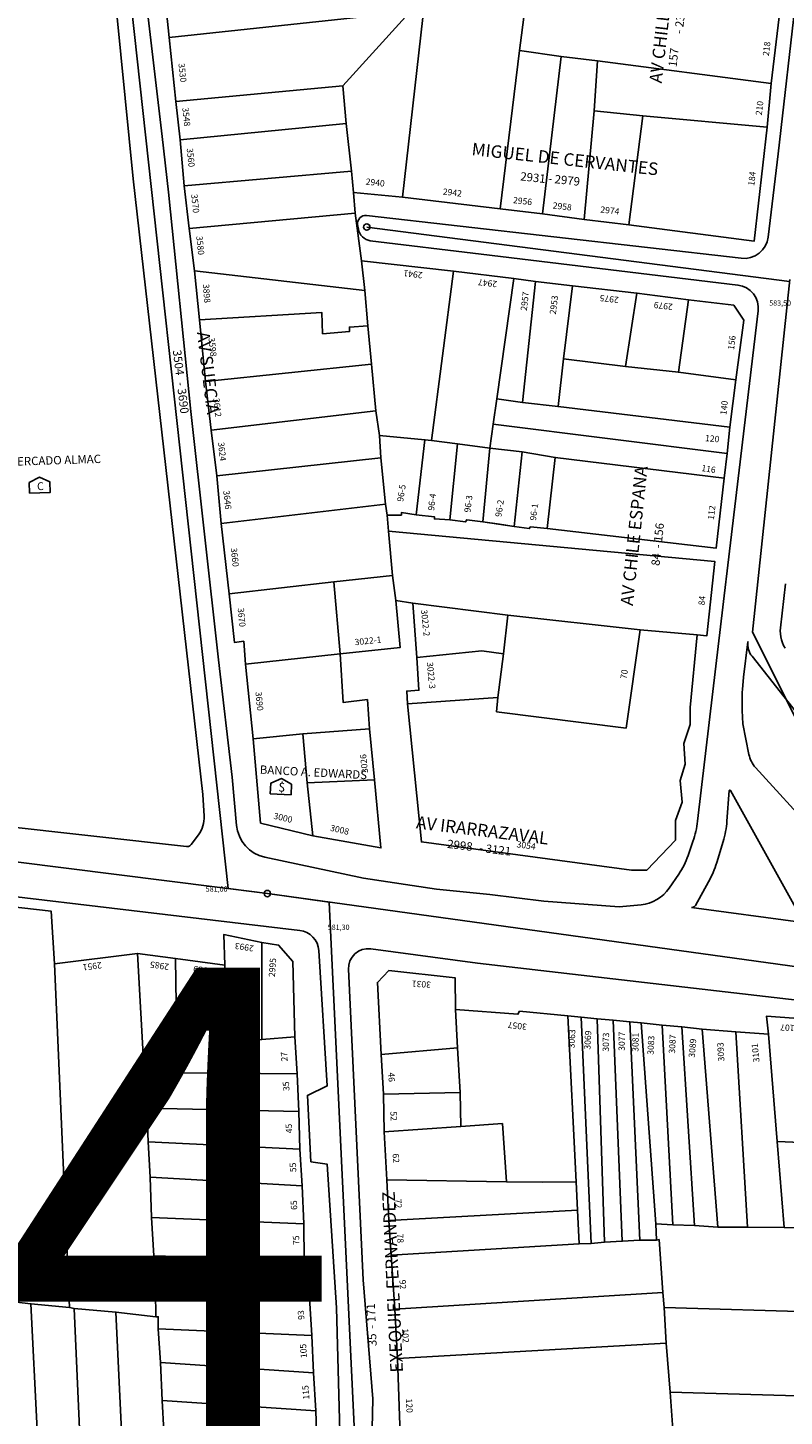
# Model space of a CAD drawing. Extents: x 347605 to 354947, y 6294400 to 6301858.
# Drawn here: x 351314 to 351494, y 6297063 to 6297394 of the extents above; entities that cross this region are included whole.
import ezdxf

# ---------------------------------------------------------------- set-up
doc = ezdxf.new("R2010")
doc.units = 0
doc.header["$MEASUREMENT"] = 0
doc.layers.get('0').update_dxf_attribs({"linetype": 'CONTINUOUS'})
for name, color, linetype in [('1010', 7, 'CONTINUOUS'), ('1400', 7, 'CONTINUOUS'), ('1500', 7, 'CONTINUOUS'), ('2000', 7, 'CONTINUOUS'), ('2510', 7, 'CONTINUOUS'), ('LIMITE_PREDIAL', 7, 'CONTINUOUS')]:
    doc.layers.add(name, color=color, linetype=linetype)

msp = doc.modelspace()

# ---------------------------------------------------------------- linework, layer by layer
at = {"color": 10}
for points in [[(351332.39, 6297455.16), (351361.6, 6297188.87), (351370.94, 6297187.69)], [(351394.65, 6297346.76), (351495.54, 6297333.8)], [(351495.62, 6297334.25), (351486.64, 6297250.11), (351528.89, 6297165.82)], [(351250.78, 6297202.81), (351370.94, 6297187.69)], [(351370.94, 6297187.69), (351528.89, 6297165.82)], [(351370.94, 6297187.69), (351385.7, 6297185.65), (351392.01, 6297052.21), (351389.19, 6297006.47)]]:
    msp.add_lwpolyline(points, dxfattribs=at)
at = {"color": 1}
for points in [[(351314.15, 6297283.26), (351319.13, 6297283.42), (351319.05, 6297285.92), (351316.52, 6297287.08), (351314.07, 6297285.76), (351314.15, 6297283.26)], [(351371.6, 6297211.53), (351376.58, 6297211.27), (351376.71, 6297213.76), (351374.29, 6297215.14), (351371.73, 6297214.02), (351371.6, 6297211.53)]]:
    msp.add_lwpolyline(points, dxfattribs=at)
at = {"layer": '1400', "color": 2}
for points in [[(351426.29, 6297275.81), (351422.3, 6297276.4), (351418.5, 6297276.9), (351418.2, 6297276.4), (351414.5, 6297276.9), (351410.8, 6297277.1), (351410.8, 6297277.6), (351406.4, 6297278.1), (351402.9, 6297278.6), (351402.9, 6297278), (351399.5, 6297278), (351399.8, 6297274.2), (351477.7, 6297266.9), (351475.8, 6297249.2), (351473.5, 6297249.4), (351471.8, 6297232.1), (351471.8, 6297228), (351470.3, 6297223.5), (351470.6, 6297218.6), (351469.4, 6297214.7), (351469.9, 6297209.5), (351468.3, 6297205.1), (351468.3, 6297200.4), (351461.5, 6297193.3), (351457.8, 6297193.3), (351407.7, 6297200), (351404.4, 6297233), (351404.2, 6297236), (351407.1, 6297236.2), (351406.6, 6297244), (351405.6, 6297257), (351401.6, 6297257.6), (351402.6, 6297246.4), (351388.3, 6297244.9), (351389, 6297233.3), (351394.8, 6297234), (351395.3, 6297227), (351396.5, 6297214.8), (351398, 6297198.6), (351381.8, 6297201.5), (351369.3, 6297204.5), (351367.5, 6297224.6), (351365.7, 6297242.4), (351365.3, 6297247.9), (351363.1, 6297247.6), (351361.8, 6297259.2), (351359.9, 6297276), (351358.9, 6297287.4), (351357.5, 6297298.3), (351356.2, 6297309.9), (351354.7, 6297324.6), (351353.5, 6297336.3), (351352.3, 6297346.4), (351351.1, 6297356.6), (351350.1, 6297367.6), (351349.1, 6297376.7), (351347.5, 6297392), (351346.2, 6297404.3)], [(351493.5, 6297400.9), (351491.1, 6297381), (351490.2, 6297370.6), (351487.1, 6297343.4), (351457.2, 6297347.3), (351446.5, 6297348.6), (351436.6, 6297349.9), (351426.5, 6297351.1), (351403.2, 6297353.9), (351391.5, 6297355), (351391.9, 6297350.1), (351393.4, 6297338.7), (351415.3, 6297336.2), (351429.7, 6297334.5), (351434.9, 6297333.8), (351443.7, 6297332.7), (351459.1, 6297331), (351471.4, 6297329.4), (351482.2, 6297328.1), (351484.6, 6297324.5), (351482.7, 6297310.3), (351481.3, 6297299), (351480.6, 6297292.7), (351479.9, 6297286.8), (351478, 6297270.1), (351437.7, 6297274.8), (351433.7, 6297275.2), (351433.4, 6297274.8), (351429.8, 6297275.3), (351426.29, 6297275.81)], [(351382.8, 6297054.6), (351382.5, 6297064.2), (351381.9, 6297073.3), (351381.5, 6297082.2), (351381, 6297091.2), (351380.7, 6297100.1), (351379.7, 6297100.2), (351379.6, 6297108.9), (351379.2, 6297117.9), (351378.7, 6297126.7), (351378.4, 6297135.7), (351378, 6297144.7), (351377.5, 6297153.5), (351377, 6297171.5), (351373.6, 6297175.4), (351369.6, 6297176), (351360.5, 6297177.9), (351360.8, 6297170.6), (351349, 6297172.2), (351339.9, 6297173.4), (351320.1, 6297170.9), (351319.3, 6297183.5), (351301.8, 6297185.5)], [(351499.8, 6297157.7), (351490, 6297158.4), (351490.5, 6297154.1), (351482.7, 6297154.7), (351474.7, 6297155.3), (351469.8, 6297155.9), (351465.1, 6297156.3), (351460.1, 6297156.8), (351457.4, 6297157.1), (351453.4, 6297157.5), (351449.6, 6297157.8), (351445.8, 6297158.2), (351442.6, 6297158.5), (351431.1, 6297159.6), (351430.7, 6297158.9), (351415.8, 6297160), (351415.7, 6297167.6), (351399.9, 6297169.3), (351397.2, 6297166.5), (351398.1, 6297149.3), (351398.6, 6297139.8), (351398.8, 6297130.8), (351399.4, 6297119.4), (351399.9, 6297109.7), (351400.5, 6297101.4), (351401.3, 6297088.5), (351402, 6297076.7), (351402.7, 6297056.3)]]:
    msp.add_lwpolyline(points, dxfattribs=at)
at = {"layer": '1500'}
for centre in [(351394.64, 6297346.76), (351370.93, 6297187.69)]:
    msp.add_circle(centre, 0.759, dxfattribs=at)
at = {"layer": '2000', "color": 1}
for points in [[(351237.95, 6297438.6), (351325.05, 6297450.6), (351325.96, 6297450.63), (351326.85, 6297450.48), (351327.7, 6297450.16), (351328.46, 6297449.67), (351329.12, 6297449.04), (351329.63, 6297448.29), (351329.98, 6297447.46), (351330.16, 6297446.57), (351338.93, 6297358.25), (351355.55, 6297211.3), (351355.82, 6297206.2), (351355.82, 6297205.6), (351355.78, 6297205), (351355.68, 6297204.41), (351355.53, 6297203.83), (351355.33, 6297203.26), (351355.09, 6297202.71), (351354.79, 6297202.19), (351354.46, 6297201.69), (351352.75, 6297199.4)], [(351421.9, 6297340.3), (351395.48, 6297343.5), (351394.96, 6297343.61), (351394.46, 6297343.8), (351394, 6297344.07), (351393.59, 6297344.4), (351393.24, 6297344.81), (351392.96, 6297345.26), (351392.75, 6297345.75), (351392.63, 6297346.27), (351392.47, 6297347.33), (351392.46, 6297347.77), (351392.54, 6297348.2), (351392.72, 6297348.6), (351392.99, 6297348.94), (351393.33, 6297349.22), (351393.72, 6297349.42), (351394.15, 6297349.52), (351394.58, 6297349.52), (351484, 6297339.3), (351485.13, 6297339.28), (351486.24, 6297339.48), (351487.29, 6297339.9), (351488.24, 6297340.51), (351489.06, 6297341.29), (351489.7, 6297342.22), (351490.16, 6297343.25), (351490.4, 6297344.35), (351492.8, 6297364.2), (351501.54, 6297440.97)], [(351340.6, 6297413.1), (351345.8, 6297368.4), (351347.3, 6297355.1), (351352.7, 6297302.7), (351359.3, 6297243.5), (351362.5, 6297215.5), (351363.57, 6297203.97), (351363.8, 6297202.63), (351364.24, 6297201.35), (351364.87, 6297200.16), (351365.69, 6297199.08), (351366.67, 6297198.14), (351367.78, 6297197.37), (351369, 6297196.78), (351370.3, 6297196.4), (351393.9, 6297191.4), (351411.3, 6297188.7), (351424, 6297187.5), (351436.9, 6297185.9), (351454.9, 6297184.5), (351460.1, 6297185), (351461.09, 6297185.15), (351462.06, 6297185.41), (351463, 6297185.77), (351463.89, 6297186.24), (351464.73, 6297186.79), (351465.5, 6297187.44), (351466.19, 6297188.17), (351466.8, 6297188.97), (351469.09, 6297192.33), (351469.43, 6297192.85), (351469.76, 6297193.38), (351470.06, 6297193.92), (351470.35, 6297194.47), (351470.62, 6297195.03), (351470.87, 6297195.6), (351471.1, 6297196.18), (351471.32, 6297196.76), (351472.48, 6297200.14), (351472.68, 6297200.73), (351472.86, 6297201.32), (351473.02, 6297201.93), (351473.17, 6297202.53), (351473.3, 6297203.14), (351473.41, 6297203.75), (351473.51, 6297204.37), (351473.59, 6297204.98), (351477.2, 6297235.9), (351480.3, 6297262.1), (351480.4, 6297262.7), (351488.04, 6297326.74), (351488.06, 6297327.83), (351487.87, 6297328.9), (351487.48, 6297329.91), (351486.89, 6297330.82), (351486.14, 6297331.61), (351485.25, 6297332.23), (351484.26, 6297332.67), (351483.2, 6297332.9), (351421.9, 6297340.3)], [(351494.47, 6297246.28), (351494.11, 6297246.91), (351493.81, 6297247.56), (351493.58, 6297248.25), (351493.42, 6297248.95), (351493.33, 6297249.66), (351493.3, 6297250.38), (351493.35, 6297251.1), (351494.55, 6297261.6)], [(351501.51, 6297202.35), (351487.4, 6297217.8), (351487.11, 6297218.13), (351486.85, 6297218.49), (351486.62, 6297218.86), (351486.41, 6297219.24), (351486.22, 6297219.64), (351486.06, 6297220.05), (351485.94, 6297220.47), (351485.84, 6297220.9), (351484.4, 6297228.2), (351484.23, 6297231.4), (351484.2, 6297232.03), (351484.19, 6297232.65), (351484.18, 6297233.27), (351484.18, 6297233.9), (351484.19, 6297234.52), (351484.21, 6297235.15), (351484.24, 6297235.77), (351484.28, 6297236.39), (351484.5, 6297239.3), (351485.6, 6297247.8), (351485.56, 6297247.34), (351485.57, 6297246.88), (351485.63, 6297246.42), (351485.73, 6297245.96), (351485.87, 6297245.52), (351486.06, 6297245.1), (351486.29, 6297244.7), (351486.56, 6297244.32), (351516.3, 6297206.6)], [(351472.1, 6297184.4), (351472.24, 6297184.39), (351472.38, 6297184.4), (351472.52, 6297184.44), (351472.65, 6297184.49), (351472.77, 6297184.56), (351472.88, 6297184.66), (351472.98, 6297184.76), (351473.06, 6297184.88), (351476.19, 6297190.51), (351476.48, 6297191.06), (351476.76, 6297191.62), (351477.03, 6297192.18), (351477.28, 6297192.75), (351477.52, 6297193.33), (351477.74, 6297193.91), (351477.94, 6297194.5), (351478.13, 6297195.09), (351479.67, 6297200.11), (351479.84, 6297200.71), (351480, 6297201.31), (351480.14, 6297201.92), (351480.26, 6297202.53), (351480.37, 6297203.14), (351480.46, 6297203.75), (351480.54, 6297204.37), (351480.59, 6297204.99), (351481.15, 6297212.25), (351481.16, 6297212.29), (351481.18, 6297212.32), (351481.21, 6297212.35), (351481.25, 6297212.37), (351481.3, 6297212.37), (351481.34, 6297212.36), (351481.37, 6297212.33), (351481.4, 6297212.3), (351498.49, 6297181.46)], [(351352.75, 6297199.4), (351352.65, 6297199.28), (351352.53, 6297199.18), (351352.4, 6297199.09), (351352.26, 6297199.01), (351352.12, 6297198.96), (351351.96, 6297198.93), (351351.81, 6297198.91), (351351.65, 6297198.92), (351260.93, 6297209.02)], [(351264.8, 6297192.4), (351378.66, 6297178.9), (351379.54, 6297178.72), (351380.37, 6297178.39), (351381.13, 6297177.92), (351381.8, 6297177.32), (351382.36, 6297176.62), (351382.78, 6297175.84), (351383.07, 6297174.99), (351383.2, 6297174.1), (351385.2, 6297141.8), (351380.5, 6297139.5), (351381.3, 6297123.7), (351385.2, 6297123.1), (351387.4, 6297088.8), (351388.7, 6297041.4)], [(351498.1, 6297180.9), (351472.1, 6297184.4)], [(351395.6, 6297046), (351396.1, 6297067.1), (351393.8, 6297095.5), (351390.28, 6297169.61), (351390.34, 6297170.64), (351390.63, 6297171.63), (351391.12, 6297172.53), (351391.8, 6297173.3), (351392.63, 6297173.91), (351393.57, 6297174.32), (351394.57, 6297174.52), (351395.6, 6297174.5), (351421.1, 6297171.1), (351506.92, 6297161.15)]]:
    msp.add_lwpolyline(points, dxfattribs=at)
at = {"layer": 'LIMITE_PREDIAL', "color": 4}
for points in [[(351403.2, 6297353.9), (351408, 6297396.8), (351408.8, 6297400.8), (351411.2, 6297426.2), (351423.1, 6297424), (351435.2, 6297422.4), (351433.9, 6297410.4), (351431.1, 6297388.9), (351426.5, 6297351.1), (351403.2, 6297353.9)], [(351493.5, 6297400.9), (351448.6, 6297406.7), (351448.7, 6297409), (351433.9, 6297410.4), (351431.1, 6297388.9), (351441, 6297387.5), (351449.7, 6297386.4), (351491.1, 6297381), (351493.5, 6297400.9)], [(351346.2, 6297404.3), (351376.9, 6297407.5), (351390.8, 6297408.9), (351397.4, 6297397.3), (351347.5, 6297392), (351346.2, 6297404.3)], [(351347.5, 6297392), (351397.4, 6297397.3), (351403.9, 6297396.9), (351388.9, 6297380.5), (351349.1, 6297376.7), (351347.5, 6297392)], [(351403.2, 6297353.9), (351408, 6297396.8), (351403.9, 6297396.9), (351388.9, 6297380.5), (351389.7, 6297371.5), (351391, 6297360.1), (351391.5, 6297355), (351403.2, 6297353.9)], [(351436.6, 6297349.9), (351441, 6297387.5), (351431.1, 6297388.9), (351426.5, 6297351.1), (351436.6, 6297349.9)], [(351446.5, 6297348.6), (351448.9, 6297374.5), (351449.7, 6297386.4), (351441, 6297387.5), (351436.6, 6297349.9), (351446.5, 6297348.6)], [(351490.2, 6297370.6), (351460.5, 6297373.3), (351448.9, 6297374.5), (351449.7, 6297386.4), (351491.1, 6297381), (351490.2, 6297370.6)], [(351349.1, 6297376.7), (351388.9, 6297380.5), (351389.7, 6297371.5), (351350.1, 6297367.6), (351349.1, 6297376.7)], [(351457.2, 6297347.3), (351460.5, 6297373.3), (351448.9, 6297374.5), (351446.5, 6297348.6), (351457.2, 6297347.3)], [(351350.1, 6297367.6), (351389.7, 6297371.5), (351391, 6297360.1), (351351.1, 6297356.6), (351350.1, 6297367.6)], [(351487.1, 6297343.4), (351490.2, 6297370.6), (351460.5, 6297373.3), (351457.2, 6297347.3), (351487.1, 6297343.4)], [(351351.1, 6297356.6), (351391, 6297360.1), (351391.5, 6297355), (351391.9, 6297350.1), (351352.3, 6297346.4), (351351.1, 6297356.6)], [(351352.3, 6297346.4), (351391.9, 6297350.1), (351393.4, 6297338.7), (351394.2, 6297331.6), (351353.5, 6297336.3), (351352.3, 6297346.4)], [(351415.3, 6297336.2), (351410.1, 6297295.8), (351408.5, 6297296), (351397.7, 6297297), (351396.8, 6297302.9), (351395.8, 6297314), (351394.9, 6297323.2), (351394.2, 6297331.6), (351393.4, 6297338.7), (351415.3, 6297336.2)], [(351353.5, 6297336.3), (351394.2, 6297331.6), (351394.9, 6297323.2), (351390.5, 6297322.9), (351390.5, 6297321.8), (351384.1, 6297321.3), (351383.9, 6297326.4), (351354.7, 6297324.6), (351353.5, 6297336.3)], [(351429.7, 6297334.5), (351425.7, 6297305.8), (351424.8, 6297299.7), (351424, 6297294), (351416.3, 6297295), (351410.1, 6297295.8), (351415.3, 6297336.2), (351429.7, 6297334.5)], [(351434.9, 6297333.8), (351431.8, 6297304.9), (351425.7, 6297305.8), (351429.7, 6297334.5), (351434.9, 6297333.8)], [(351443.7, 6297332.7), (351441.6, 6297315.3), (351440.3, 6297303.9), (351431.8, 6297304.9), (351434.9, 6297333.8), (351443.7, 6297332.7)], [(351443.7, 6297332.7), (351441.6, 6297315.3), (351456.4, 6297313.5), (351459.1, 6297331), (351443.7, 6297332.7)], [(351459.1, 6297331), (351456.4, 6297313.5), (351469, 6297312.1), (351471.4, 6297329.4), (351459.1, 6297331)], [(351482.7, 6297310.3), (351469, 6297312.1), (351471.4, 6297329.4), (351482.2, 6297328.1), (351484.6, 6297324.5), (351482.7, 6297310.3)], [(351356.2, 6297309.9), (351395.8, 6297314), (351394.9, 6297323.2), (351390.5, 6297322.9), (351390.5, 6297321.8), (351384.1, 6297321.3), (351383.9, 6297326.4), (351354.7, 6297324.6), (351356.2, 6297309.9)], [(351481.3, 6297299), (351440.3, 6297303.9), (351441.6, 6297315.3), (351456.4, 6297313.5), (351469, 6297312.1), (351482.7, 6297310.3), (351481.3, 6297299)], [(351356.2, 6297309.9), (351395.8, 6297314), (351396.8, 6297302.9), (351357.5, 6297298.3), (351356.2, 6297309.9)], [(351480.6, 6297292.7), (351424.8, 6297299.7), (351425.7, 6297305.8), (351431.8, 6297304.9), (351440.3, 6297303.9), (351481.3, 6297299), (351480.6, 6297292.7)], [(351357.5, 6297298.3), (351396.8, 6297302.9), (351397.7, 6297297), (351398, 6297291.7), (351358.9, 6297287.4), (351357.5, 6297298.3)], [(351479.9, 6297286.8), (351439.6, 6297291.8), (351431.7, 6297293.1), (351424, 6297294), (351424.8, 6297299.7), (351480.6, 6297292.7), (351479.9, 6297286.8)], [(351406.4, 6297278.1), (351408.5, 6297296), (351397.7, 6297297), (351398, 6297291.7), (351399.1, 6297280.6), (351399.5, 6297278), (351402.9, 6297278), (351402.9, 6297278.6), (351406.4, 6297278.1)], [(351414.5, 6297276.9), (351416.3, 6297295), (351410.1, 6297295.8), (351408.5, 6297296), (351406.4, 6297278.1), (351410.8, 6297277.6), (351410.8, 6297277.1), (351414.5, 6297276.9)], [(351422.3, 6297276.4), (351424, 6297294), (351416.3, 6297295), (351414.5, 6297276.9), (351418.2, 6297276.4), (351418.5, 6297276.9), (351422.3, 6297276.4)], [(351359.9, 6297276), (351399.1, 6297280.6), (351398, 6297291.7), (351358.9, 6297287.4), (351359.9, 6297276)], [(351422.3, 6297276.4), (351424, 6297294), (351431.7, 6297293.1), (351429.8, 6297275.3), (351422.3, 6297276.4)], [(351437.7, 6297274.8), (351439.6, 6297291.8), (351431.7, 6297293.1), (351429.8, 6297275.3), (351433.4, 6297274.8), (351433.7, 6297275.2), (351437.7, 6297274.8)], [(351478, 6297270.1), (351437.7, 6297274.8), (351439.6, 6297291.8), (351479.9, 6297286.8), (351478, 6297270.1)], [(351361.8, 6297259.2), (351386.8, 6297262.1), (351400.8, 6297263.6), (351399.8, 6297274.2), (351399.5, 6297278), (351399.1, 6297280.6), (351359.9, 6297276), (351361.8, 6297259.2)], [(351475.8, 6297249.2), (351473.5, 6297249.4), (351459.9, 6297250.6), (351428.3, 6297254.1), (351405.6, 6297257), (351401.6, 6297257.6), (351400.8, 6297263.6), (351399.8, 6297274.2), (351477.7, 6297266.9), (351475.8, 6297249.2)], [(351361.8, 6297259.2), (351386.8, 6297262.1), (351388.3, 6297244.9), (351365.7, 6297242.4), (351365.3, 6297247.9), (351363.1, 6297247.6), (351361.8, 6297259.2)], [(351388.3, 6297244.9), (351386.8, 6297262.1), (351400.8, 6297263.6), (351401.6, 6297257.6), (351402.6, 6297246.4), (351388.3, 6297244.9)], [(351406.6, 6297244), (351422.1, 6297245.6), (351427.3, 6297244.9), (351428.3, 6297254.1), (351405.6, 6297257), (351406.6, 6297244)], [(351459.9, 6297250.6), (351456.5, 6297227.2), (351425.6, 6297231.1), (351425.9, 6297234.5), (351427.3, 6297244.9), (351428.3, 6297254.1), (351459.9, 6297250.6)], [(351407.7, 6297200), (351404.4, 6297233), (351425.9, 6297234.5), (351425.6, 6297231.1), (351456.5, 6297227.2), (351459.9, 6297250.6), (351473.5, 6297249.4), (351471.8, 6297232.1), (351471.8, 6297228), (351470.3, 6297223.5), (351470.6, 6297218.6), (351469.4, 6297214.7), (351469.9, 6297209.5), (351468.3, 6297205.1), (351468.3, 6297200.4), (351461.5, 6297193.3), (351457.8, 6297193.3), (351407.7, 6297200)], [(351367.5, 6297224.6), (351379.4, 6297225.8), (351395.3, 6297227), (351394.8, 6297234), (351389, 6297233.3), (351388.3, 6297244.9), (351365.7, 6297242.4), (351367.5, 6297224.6)], [(351406.6, 6297244), (351422.1, 6297245.6), (351427.3, 6297244.9), (351425.9, 6297234.5), (351404.4, 6297233), (351404.2, 6297236), (351407.1, 6297236.2), (351406.6, 6297244)], [(351381.8, 6297201.5), (351380.4, 6297214.1), (351379.4, 6297225.8), (351367.5, 6297224.6), (351369.3, 6297204.5), (351381.8, 6297201.5)], [(351396.5, 6297214.8), (351380.4, 6297214.1), (351379.4, 6297225.8), (351395.3, 6297227), (351396.5, 6297214.8)], [(351398, 6297198.6), (351396.5, 6297214.8), (351380.4, 6297214.1), (351381.8, 6297201.5), (351398, 6297198.6)], [(351319.3, 6297183.5), (351320.1, 6297170.9), (351323.7, 6297088.9), (351314.5, 6297089.8), (351304.9, 6297090.9), (351291.2, 6297092.4), (351301.8, 6297185.5), (351319.3, 6297183.5)], [(351369.6, 6297176), (351369.6, 6297152.9), (351360.4, 6297152.7), (351360.8, 6297170.6), (351360.5, 6297177.9), (351369.6, 6297176)], [(351369.6, 6297176), (351369.6, 6297152.9), (351377.5, 6297153.5), (351377, 6297171.5), (351373.6, 6297175.4), (351369.6, 6297176)], [(351320.1, 6297170.9), (351323.7, 6297088.9), (351324.8, 6297088.7), (351334.8, 6297087.8), (351344.3, 6297086.7), (351344.2, 6297092.7), (351343.8, 6297101.2), (351343.3, 6297110.4), (351343, 6297120), (351342.5, 6297128.4), (351342.2, 6297136.5), (351341.5, 6297144.9), (351339.9, 6297173.4), (351320.1, 6297170.9)], [(351349, 6297172.2), (351349.4, 6297144.9), (351341.5, 6297144.9), (351339.9, 6297173.4), (351349, 6297172.2)], [(351360.8, 6297170.6), (351360.4, 6297152.7), (351360.5, 6297144.8), (351349.4, 6297144.9), (351349, 6297172.2), (351360.8, 6297170.6)], [(351398.1, 6297149.3), (351416.3, 6297150.9), (351415.8, 6297160), (351415.7, 6297167.6), (351399.9, 6297169.3), (351397.2, 6297166.5), (351398.1, 6297149.3)], [(351442.6, 6297158.5), (351444.6, 6297118.9), (351436.5, 6297118.8), (351428, 6297118.9), (351427, 6297132.8), (351417.1, 6297132.1), (351416.9, 6297140.2), (351416.3, 6297150.9), (351415.8, 6297160), (351430.7, 6297158.9), (351431.1, 6297159.6), (351442.6, 6297158.5)], [(351445.8, 6297158.2), (351448.2, 6297104.2), (351445.3, 6297104.1), (351444.9, 6297112.1), (351444.6, 6297118.9), (351442.6, 6297158.5), (351445.8, 6297158.2)], [(351449.6, 6297157.8), (351451.4, 6297104.5), (351448.2, 6297104.2), (351445.8, 6297158.2), (351449.6, 6297157.8)], [(351453.4, 6297157.5), (351455.6, 6297104.7), (351451.4, 6297104.5), (351449.6, 6297157.8), (351453.4, 6297157.5)], [(351453.4, 6297157.5), (351455.6, 6297104.7), (351459.8, 6297105), (351457.4, 6297157.1), (351453.4, 6297157.5)], [(351457.4, 6297157.1), (351459.8, 6297105), (351463.8, 6297105), (351463.6, 6297108.9), (351460.1, 6297156.8), (351457.4, 6297157.1)], [(351460.1, 6297156.8), (351463.6, 6297108.9), (351467.7, 6297108.6), (351465.1, 6297156.3), (351460.1, 6297156.8)], [(351465.1, 6297156.3), (351467.7, 6297108.6), (351472.8, 6297108.5), (351469.8, 6297155.9), (351465.1, 6297156.3)], [(351469.8, 6297155.9), (351472.8, 6297108.5), (351478.4, 6297108.1), (351474.7, 6297155.3), (351469.8, 6297155.9)], [(351474.7, 6297155.3), (351478.4, 6297108.1), (351485.5, 6297108.1), (351482.7, 6297154.7), (351474.7, 6297155.3)], [(351490, 6297158.4), (351490.5, 6297154.1), (351492.6, 6297128.5), (351498.2, 6297128.3), (351499.8, 6297157.7), (351490, 6297158.4)], [(351378, 6297144.7), (351360.5, 6297144.8), (351360.4, 6297152.7), (351369.6, 6297152.9), (351377.5, 6297153.5), (351378, 6297144.7)], [(351482.7, 6297154.7), (351485.5, 6297108.1), (351494.2, 6297108), (351492.6, 6297128.5), (351490.5, 6297154.1), (351482.7, 6297154.7)], [(351398.6, 6297139.8), (351416.9, 6297140.2), (351416.3, 6297150.9), (351398.1, 6297149.3), (351398.6, 6297139.8)], [(351378.4, 6297135.7), (351342.2, 6297136.5), (351341.5, 6297144.9), (351349.4, 6297144.9), (351360.5, 6297144.8), (351378, 6297144.7), (351378.4, 6297135.7)], [(351398.8, 6297130.8), (351417.1, 6297132.1), (351416.9, 6297140.2), (351398.6, 6297139.8), (351398.8, 6297130.8)], [(351378.7, 6297126.7), (351342.5, 6297128.4), (351342.2, 6297136.5), (351378.4, 6297135.7), (351378.7, 6297126.7)], [(351399.4, 6297119.4), (351428, 6297118.9), (351427, 6297132.8), (351417.1, 6297132.1), (351398.8, 6297130.8), (351399.4, 6297119.4)], [(351379.2, 6297117.9), (351343, 6297120), (351342.5, 6297128.4), (351378.7, 6297126.7), (351379.2, 6297117.9)], [(351512.2, 6297127.4), (351508.7, 6297128), (351498.2, 6297128.3), (351492.6, 6297128.5), (351494.2, 6297108), (351516, 6297107.7), (351516, 6297116.7), (351512.1, 6297116.5), (351512.2, 6297127.4)], [(351379.6, 6297108.9), (351343.3, 6297110.4), (351343, 6297120), (351379.2, 6297117.9), (351379.6, 6297108.9)], [(351399.4, 6297119.4), (351428, 6297118.9), (351436.5, 6297118.8), (351444.6, 6297118.9), (351444.9, 6297112.1), (351399.9, 6297109.7), (351399.4, 6297119.4)], [(351400.5, 6297101.4), (351445.3, 6297104.1), (351444.9, 6297112.1), (351399.9, 6297109.7), (351400.5, 6297101.4)], [(351379.7, 6297100.2), (351343.8, 6297101.2), (351343.3, 6297110.4), (351379.6, 6297108.9), (351379.7, 6297100.2)], [(351540.5, 6297086.7), (351465.6, 6297088.9), (351465.3, 6297092.5), (351464.4, 6297105.1), (351463.8, 6297105), (351463.6, 6297108.9), (351467.7, 6297108.6), (351472.8, 6297108.5), (351478.4, 6297108.1), (351485.5, 6297108.1), (351494.2, 6297108), (351516, 6297107.7), (351528.7, 6297107.2), (351540.8, 6297103), (351540.8, 6297097.1), (351541.5, 6297097.2), (351541.3, 6297092.1), (351540.4, 6297092), (351540.5, 6297086.7)], [(351400.5, 6297101.4), (351445.3, 6297104.1), (351448.2, 6297104.2), (351451.4, 6297104.5), (351455.6, 6297104.7), (351459.8, 6297105), (351463.8, 6297105), (351464.4, 6297105.1), (351465.3, 6297092.5), (351401.3, 6297088.5), (351400.5, 6297101.4)], [(351381, 6297091.2), (351344.2, 6297092.7), (351343.8, 6297101.2), (351379.7, 6297100.2), (351380.7, 6297100.1), (351381, 6297091.2)], [(351381.5, 6297082.2), (351344.9, 6297083.8), (351344.9, 6297086.7), (351344.3, 6297086.7), (351344.2, 6297092.7), (351381, 6297091.2), (351381.5, 6297082.2)], [(351402, 6297076.7), (351466.1, 6297080.4), (351465.6, 6297088.9), (351465.3, 6297092.5), (351401.3, 6297088.5), (351402, 6297076.7)], [(351317.5, 6297029.6), (351314.5, 6297089.8), (351304.9, 6297090.9), (351307.9, 6297031.4), (351317.5, 6297029.6)], [(351327.5, 6297027.7), (351324.8, 6297088.7), (351323.7, 6297088.9), (351314.5, 6297089.8), (351317.5, 6297029.6), (351327.5, 6297027.7)], [(351547.5, 6297086.6), (351540.5, 6297086.7), (351465.6, 6297088.9), (351466.1, 6297080.4), (351467, 6297068.7), (351546.8, 6297066.4), (351547.5, 6297086.6)], [(351337.7, 6297025.9), (351334.8, 6297087.8), (351324.8, 6297088.7), (351327.5, 6297027.7), (351337.7, 6297025.9)], [(351347.8, 6297023.7), (351346.2, 6297059.4), (351345.8, 6297066.7), (351345.4, 6297075.8), (351344.9, 6297083.8), (351344.9, 6297086.7), (351344.3, 6297086.7), (351334.8, 6297087.8), (351337.7, 6297025.9), (351347.8, 6297023.7)], [(351381.9, 6297073.3), (351345.4, 6297075.8), (351344.9, 6297083.8), (351381.5, 6297082.2), (351381.9, 6297073.3)], [(351402.7, 6297056.3), (351434.6, 6297058.1), (351452.9, 6297058.9), (351467.7, 6297059.8), (351467, 6297068.7), (351466.1, 6297080.4), (351402, 6297076.7), (351402.7, 6297056.3)], [(351382.5, 6297064.2), (351345.8, 6297066.7), (351345.4, 6297075.8), (351381.9, 6297073.3), (351382.5, 6297064.2)], [(351382.8, 6297054.6), (351378.8, 6297055.2), (351356.9, 6297058.1), (351346.2, 6297059.4), (351345.8, 6297066.7), (351382.5, 6297064.2), (351382.8, 6297054.6)], [(351546.4, 6297046.4), (351498.4, 6297047.4), (351483.3, 6297047.6), (351472.4, 6297048.1), (351468.3, 6297048.2), (351467.7, 6297059.8), (351467, 6297068.7), (351546.8, 6297066.4), (351546.4, 6297046.4)]]:
    msp.add_lwpolyline(points, dxfattribs=at)

# ---------------------------------------------------------------- texts
at = {"color": 10}
for s, rotation, p in [('AV CHILE ESPANA', 83.48, (351465.02, 6297380.98)), ('MIGUEL DE CERVANTES', 353.7441, (351419.56, 6297363.94)), ('AV SUECIA', 276.9678, (351354.12, 6297321.63)), ('AV CHILE ESPANA', 83.9383, (351458.13, 6297256.28)), ('AV IRARRAZAVAL', 352.942, (351406.29, 6297203.26)), ('EXEQUIEL FERNANDEZ', 92.6367, (351403.29, 6297073.45))]:
    msp.add_text(s, height=3, rotation=rotation, dxfattribs=at).set_placement(p)
at = {"color": 1}
for s, p in [('583,50', (351490.67, 6297327.99)), ('581,00', (351356.22, 6297188.14)), ('581,30', (351385.33, 6297179.03))]:
    msp.add_text(s, height=1.25, dxfattribs=at).set_placement(p)
for s, height, rotation, p in [('SUPERMERCADO ALMAC', 2, 1.8335, (351300.38, 6297289.47)), ('C', 1.87, 1.8335, (351316, 6297283.95)), ('BANCO A. EDWARDS', 2, 357.01, (351369.08, 6297216.31)), ('$', 2.18, 357.01, (351373.5, 6297212.06))]:
    msp.add_text(s, height=height, rotation=rotation, dxfattribs=at).set_placement(p)
at = {"color": 3}
msp.add_text('1064', height=110, dxfattribs=at).set_placement((351055.38, 6297060))
at = {"layer": '1010', "color": 10}
for s, rotation, p in [(' - 234', 83.48, (351469.93, 6297392.19)), ('157', 83.48, (351468.56, 6297384.87)), ('2931', 353.7441, (351431.19, 6297357.91)), (' - 2979', 353.7441, (351437.22, 6297357.48)), ('3504', 276.9678, (351348.36, 6297317.31)), (' - 3690', 276.9678, (351349.22, 6297310.28)), (' - 156', 83.9383, (351464.87, 6297269.35)), ('84', 83.9383, (351464.49, 6297265.83)), ('2998', 352.942, (351413.75, 6297198.6)), (' - 3121', 352.942, (351420.77, 6297197.74)), (' - 171', 92.6367, (351396.86, 6297083.25)), ('35', 92.6367, (351397.02, 6297079.71))]:
    msp.add_text(s, height=2, rotation=rotation, dxfattribs=at).set_placement(p)
at = {"layer": '2510', "color": 4}
for s, rotation, p in [('218', 83.5945, (351490.59, 6297387.52)), ('3530', 275.8792, (351349.69, 6297385.77)), ('3548', 275.8792, (351350.62, 6297375.24)), ('210', 83.5945, (351488.9, 6297373.37)), ('3560', 275.8792, (351351.67, 6297365.52)), ('2940', 353.515, (351394.32, 6297356.9)), ('184', 83.5945, (351487.1, 6297356.54)), ('3570', 275.8792, (351352.74, 6297354.55)), ('2942', 353.515, (351412.73, 6297354.51)), ('2956', 353.515, (351429.48, 6297352.48)), ('2958', 353.515, (351438.95, 6297351.2)), ('2974', 353.515, (351450.32, 6297350.23)), ('3580', 275.8792, (351353.95, 6297344.55)), ('2941', 173.1478, (351408.03, 6297335.98)), ('2947', 173.1478, (351425.83, 6297333.85)), ('3898', 274.3895, (351355.54, 6297333.12)), ('2957', 83.0216, (351432.82, 6297326.71)), ('2953', 83.0216, (351439.75, 6297325.83)), ('2975', 173.1478, (351454.85, 6297330.06)), ('2979', 173.1478, (351467.74, 6297328.41)), ('156', 83.0216, (351482.27, 6297317.38)), ('3598', 276.2229, (351356.86, 6297320.3)), ('3612', 276.2229, (351357.99, 6297305.87)), ('140', 83.5372, (351480.43, 6297301.85)), ('3624', 276.2229, (351359.14, 6297295.35)), ('120', 354.9473, (351475.32, 6297295.67)), ('116', 351.395, (351474.41, 6297288.54)), ('96-5', 81.0162, (351403.32, 6297281.11)), ('3646', 276.2229, (351360.39, 6297283.82)), ('96-4', 83.5372, (351410.71, 6297279)), ('96-3', 83.0216, (351419.37, 6297278.57)), ('96-2', 81.0162, (351426.74, 6297277.48)), ('96-1', 82.0476, (351435.01, 6297276.61)), ('112', 83.5372, (351477.46, 6297276.83)), ('3660', 276.2229, (351362.18, 6297270.12)), ('84', 83.5372, (351475.22, 6297256.39)), ('3670', 275.3062, (351363.84, 6297255.78)), ('3022-2', 275.9938, (351407.57, 6297255.37)), ('3022-1', 5.7869, (351391.83, 6297246.94)), ('3022-3', 275.5354, (351408.95, 6297242.85)), ('70', 81.0162, (351456.61, 6297238.8)), ('3690', 275.3062, (351368.07, 6297235.78)), ('3026', 96.085, (351394.97, 6297216.51)), ('3000', 346.9259, (351372.28, 6297205.56)), ('3008', 346.9259, (351385.8, 6297202.71)), ('3054', 351.968, (351430.32, 6297198.75)), ('2993', 171.5436, (351367.78, 6297175.31)), ('2995', 86.001, (351372.73, 6297167.72)), ('2951', 186.7842, (351331.31, 6297171.35)), ('2985', 171.83, (351347.56, 6297170.89)), ('2989', 171.83, (351357.86, 6297169.85)), ('3031', 176.2418, (351409.99, 6297166.66)), ('3057', 173.2051, (351432.92, 6297156.6)), ('3063', 86.975, (351444.2, 6297150.72)), ('3107', 176.2991, (351497.88, 6297156.24)), ('3069', 86.975, (351448, 6297150.42)), ('3073', 88.9803, (351452.4, 6297149.95)), ('3077', 88.9803, (351456.2, 6297150.15)), ('3081', 88.9803, (351459.46, 6297149.92)), ('3083', 86.975, (351463.06, 6297149.19)), ('3087', 86.975, (351468.18, 6297149.47)), ('3089', 85.0269, (351472.89, 6297148.47)), ('3093', 93.2775, (351479.99, 6297147.68)), ('3101', 95.8558, (351488.37, 6297147.5)), ('27', 93.7359, (351375.76, 6297147.68)), ('35', 93.7359, (351376.22, 6297140.62)), ('46', 273.129, (351399.75, 6297144.97)), ('52', 273.129, (351400.26, 6297135.67)), ('45', 93.7359, (351376.88, 6297130.53)), ('62', 273.129, (351400.8, 6297125.63)), ('55', 91.5014, (351377.82, 6297121.22)), ('65', 91.5014, (351378.05, 6297112.22)), ('72', 273.129, (351401.39, 6297114.81)), ('75', 93.7359, (351378.62, 6297103.87)), ('78', 273.129, (351401.84, 6297106.5)), ('85', 93.7359, (351379.15, 6297095.73)), ('92', 273.129, (351402.43, 6297095.49)), ('93', 93.7359, (351379.79, 6297086.01)), ('102', 273.129, (351403.06, 6297083.84)), ('105', 93.7359, (351380.38, 6297076.88)), ('115', 94.8818, (351380.98, 6297067)), ('120', 273.129, (351403.97, 6297067.12))]:
    msp.add_text(s, height=1.5, rotation=rotation, dxfattribs=at).set_placement(p)

doc.saveas('drawing.dxf')
